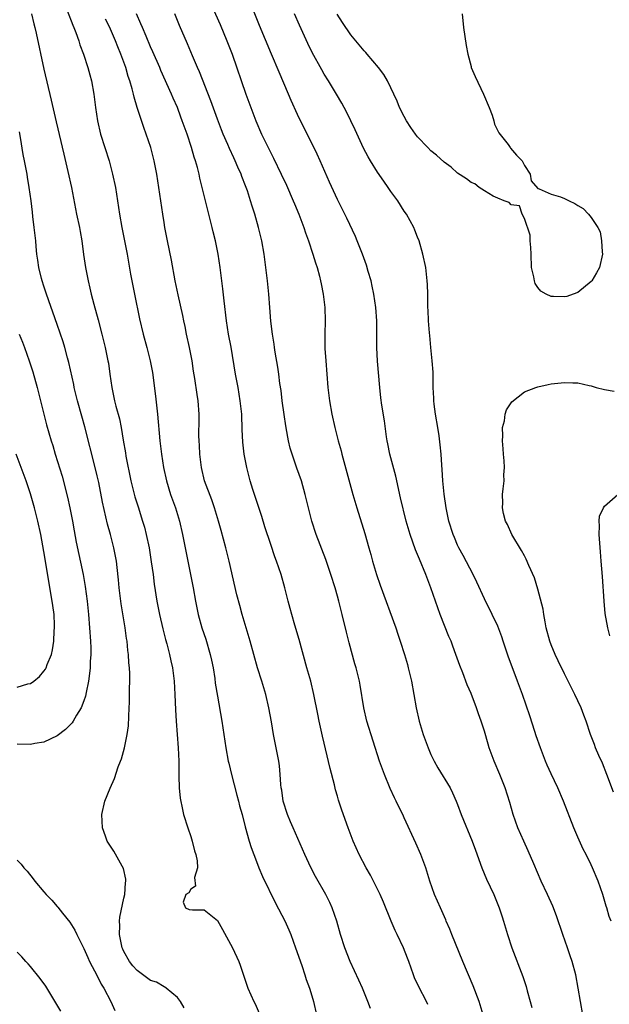
# Model space of a CAD drawing. Units: inches. Extents: x 2610000 to 2613000, y 1479000 to 1482000.
# Drawn here: x 2610493 to 2610582, y 1479097 to 1479244 of the extents above; entities that cross this region are included whole.
import ezdxf

# ---------------------------------------------------------------- set-up
doc = ezdxf.new("R2010")
doc.units = ezdxf.units.IN
doc.header["$MEASUREMENT"] = 0
doc.layers.add('LD26101479_2ft', color=162, linetype='Continuous')

msp = doc.modelspace()

# ---------------------------------------------------------------- linework, layer by layer
at = {"layer": 'LD26101479_2ft'}
for points, elevation in [([(2610521.56, 1479247.56), (2610523.42, 1479243.42), (2610524.43, 1479241), (2610525.21, 1479239), (2610527.28, 1479233), (2610528.01, 1479231), (2610528.77, 1479229), (2610529.63, 1479227), (2610530.19, 1479225.81), (2610531, 1479224.17), (2610531.4, 1479223.4), (2610532.58, 1479221), (2610533.36, 1479219.36), (2610534.36, 1479217), (2610534.54, 1479216.54), (2610535.19, 1479215), (2610535.96, 1479213), (2610536.2, 1479212.2), (2610536.65, 1479211), (2610537.31, 1479209), (2610537.7, 1479207.7), (2610537.95, 1479207), (2610538.29, 1479205.71), (2610538.46, 1479205), (2610538.54, 1479204.54), (2610538.84, 1479203), (2610539.08, 1479201), (2610539.15, 1479199), (2610539.12, 1479197), (2610539.12, 1479194.88), (2610539.23, 1479193), (2610539.55, 1479189), (2610539.78, 1479187), (2610540.15, 1479185), (2610540.6, 1479183), (2610541.12, 1479181), (2610541.54, 1479179.54), (2610541.67, 1479179), (2610543.31, 1479173), (2610543.88, 1479171), (2610545.11, 1479167.11), (2610545.71, 1479165), (2610545.97, 1479163.97), (2610546.24, 1479163), (2610546.82, 1479161), (2610547.37, 1479159.37), (2610549.73, 1479153), (2610550.04, 1479152.04), (2610550.4, 1479151), (2610551.03, 1479149), (2610551.48, 1479147.48), (2610551.6, 1479147), (2610552.06, 1479145), (2610552.79, 1479141), (2610553.22, 1479139), (2610553.81, 1479137), (2610554.56, 1479135), (2610555, 1479134.01), (2610555.5, 1479133), (2610556.02, 1479132.02), (2610557.86, 1479129), (2610558.25, 1479128.25), (2610558.8, 1479127), (2610559, 1479126.5), (2610559.55, 1479125), (2610561.18, 1479121), (2610561.65, 1479119.65), (2610562.61, 1479117), (2610563.34, 1479115.34), (2610564.43, 1479113), (2610565.23, 1479111), (2610565.65, 1479109.65), (2610565.88, 1479109), (2610566.48, 1479107), (2610567.13, 1479105), (2610568.75, 1479100.75), (2610569.26, 1479099.25), (2610569.43, 1479098.57), (2610569.88, 1479097), (2610570.1, 1479096.1)], 11502), ([(2610577.77, 1479095), (2610577.39, 1479097), (2610577.08, 1479099), (2610576.73, 1479101), (2610576.17, 1479103), (2610575.84, 1479103.84), (2610575.45, 1479105), (2610574.74, 1479107), (2610573.82, 1479109.82), (2610573.26, 1479111.26), (2610572.47, 1479113), (2610571.53, 1479115), (2610570.41, 1479117.59), (2610569.58, 1479119.58), (2610568.91, 1479121), (2610568.03, 1479123), (2610567.33, 1479125), (2610566.81, 1479126.81), (2610566.11, 1479129), (2610565.32, 1479131), (2610564.46, 1479133), (2610563.74, 1479135), (2610563.56, 1479135.56), (2610563, 1479137.5), (2610562.52, 1479139), (2610562.1, 1479140.1), (2610561.81, 1479141), (2610561, 1479143.15), (2610560.44, 1479144.44), (2610559.78, 1479146.22), (2610559.34, 1479147.34), (2610558.75, 1479149), (2610558.26, 1479150.26), (2610558.01, 1479151), (2610557.7, 1479151.7), (2610556.38, 1479155), (2610556.01, 1479156.01), (2610555.66, 1479157), (2610555, 1479159), (2610554.24, 1479161), (2610553.27, 1479163.27), (2610553, 1479163.96), (2610552.68, 1479164.68), (2610551.86, 1479167), (2610551.3, 1479169), (2610550.46, 1479172.46), (2610549.72, 1479175.72), (2610548.86, 1479179), (2610548.56, 1479180.56), (2610548.46, 1479181), (2610548.36, 1479181.64), (2610548.04, 1479184.04), (2610547.65, 1479186.35), (2610547.48, 1479187.48), (2610547.32, 1479189), (2610546.97, 1479192.97), (2610546.89, 1479195), (2610546.91, 1479197.09), (2610546.89, 1479199), (2610546.74, 1479201), (2610546.45, 1479203), (2610546.21, 1479204.21), (2610546.02, 1479205), (2610545.61, 1479206.39), (2610545.34, 1479207.34), (2610544.73, 1479209), (2610543.94, 1479211), (2610543.67, 1479211.67), (2610542.39, 1479214.39), (2610541, 1479217.17), (2610539.81, 1479219.81), (2610538.41, 1479223), (2610537.97, 1479223.97), (2610535, 1479229.95), (2610534.04, 1479232.04), (2610533.65, 1479233), (2610532.26, 1479236.26), (2610531.13, 1479239), (2610529.29, 1479243.29), (2610527.79, 1479247)], 11504), ([(2610500.5, 1479245.5), (2610501.32, 1479243.32), (2610501.48, 1479243), (2610501.79, 1479242.21), (2610502.22, 1479241), (2610502.4, 1479240.4), (2610502.95, 1479239), (2610503.6, 1479237), (2610503.87, 1479235.87), (2610504.12, 1479235), (2610504.47, 1479233), (2610504.72, 1479231), (2610505.02, 1479229), (2610505.48, 1479227), (2610506.76, 1479223), (2610507.29, 1479221), (2610507.72, 1479219), (2610508.05, 1479217), (2610508.34, 1479215), (2610508.68, 1479213), (2610509.47, 1479209), (2610510, 1479206), (2610510.56, 1479203), (2610511.31, 1479199.31), (2610511.87, 1479197), (2610512.43, 1479195), (2610512.94, 1479193), (2610513.27, 1479191.27), (2610513.74, 1479187.74), (2610514.04, 1479185), (2610514.4, 1479181), (2610514.64, 1479179), (2610514.93, 1479177), (2610515.36, 1479175), (2610515.98, 1479173), (2610516.7, 1479171), (2610517.31, 1479169), (2610517.78, 1479167), (2610518.57, 1479163), (2610518.99, 1479160.99), (2610519.37, 1479159), (2610519.71, 1479157), (2610520.12, 1479155), (2610520.68, 1479153), (2610521.27, 1479151.27), (2610521.93, 1479149), (2610522.12, 1479148.12), (2610522.35, 1479147), (2610522.6, 1479145.4), (2610522.69, 1479144.69), (2610523, 1479142.76), (2610523.66, 1479139), (2610524.26, 1479135), (2610524.62, 1479133), (2610524.69, 1479132.69), (2610525.09, 1479131), (2610525.91, 1479127.91), (2610526.18, 1479127), (2610526.33, 1479126.33), (2610526.69, 1479125), (2610527.16, 1479123.16), (2610527.78, 1479121), (2610528.07, 1479120.07), (2610528.44, 1479119), (2610529, 1479117.56), (2610529.22, 1479117), (2610529.74, 1479115.74), (2610531.73, 1479111.73), (2610533.08, 1479109.08), (2610533.7, 1479107.7), (2610533.98, 1479107), (2610534.72, 1479105), (2610535.64, 1479102.36), (2610536.09, 1479101), (2610536.3, 1479100.3), (2610536.79, 1479099), (2610537, 1479098.31), (2610537.39, 1479097), (2610537.86, 1479095)], 11494), ([(2610495.17, 1479245), (2610495.51, 1479243.51), (2610495.66, 1479243), (2610495.86, 1479242.14), (2610497, 1479236.71), (2610498.09, 1479232.09), (2610498.82, 1479228.82), (2610499.97, 1479223.97), (2610500.61, 1479221.39), (2610501.13, 1479219), (2610501.91, 1479215), (2610502.33, 1479213), (2610502.42, 1479212.42), (2610502.68, 1479211), (2610502.96, 1479208.96), (2610503.24, 1479207), (2610503.62, 1479205), (2610503.9, 1479203.9), (2610504.1, 1479203), (2610504.48, 1479201.52), (2610505.15, 1479199.15), (2610505.7, 1479197), (2610506.18, 1479195), (2610506.5, 1479193.5), (2610506.6, 1479193), (2610506.66, 1479192.66), (2610506.9, 1479191), (2610507.16, 1479189), (2610507.59, 1479187), (2610507.78, 1479186.22), (2610508.31, 1479184.31), (2610508.56, 1479183), (2610508.88, 1479181.12), (2610509.22, 1479179.22), (2610509.3, 1479178.7), (2610510.05, 1479175), (2610510.23, 1479174.23), (2610510.63, 1479172.63), (2610511.11, 1479171.11), (2610511.79, 1479169), (2610512.07, 1479168.07), (2610512.34, 1479167), (2610512.76, 1479165), (2610513.1, 1479162.9), (2610513.36, 1479161), (2610513.55, 1479159.55), (2610513.95, 1479157), (2610514.33, 1479155), (2610514.82, 1479152.82), (2610515.22, 1479151.22), (2610515.4, 1479150.6), (2610515.82, 1479149), (2610516.02, 1479148.02), (2610516.27, 1479147), (2610516.52, 1479145), (2610516.63, 1479143), (2610516.7, 1479140.7), (2610516.81, 1479139), (2610517.13, 1479135), (2610517.2, 1479133), (2610517.2, 1479131.2), (2610517.24, 1479130.76), (2610517.28, 1479129), (2610517.44, 1479127.44), (2610517.76, 1479125.76), (2610517.94, 1479125), (2610518.56, 1479123), (2610519, 1479121.72), (2610519.23, 1479121), (2610519.58, 1479119.58), (2610519.75, 1479119), (2610519.95, 1479118.05), (2610520, 1479117), (2610519.58, 1479115.58), (2610519.71, 1479114.29), (2610519, 1479113.82), (2610518.71, 1479113.29), (2610518.28, 1479113), (2610517.89, 1479111.89), (2610518.21, 1479111), (2610518.79, 1479110.79), (2610519.26, 1479110.74), (2610521, 1479110.7), (2610523, 1479109.12), (2610523.79, 1479107.79), (2610525.28, 1479105), (2610526.2, 1479103), (2610526.42, 1479102.42), (2610527.58, 1479099), (2610528.46, 1479097), (2610528.64, 1479096.64), (2610529.24, 1479095.24)], 11492), ([(2610545.93, 1479095.93), (2610545.56, 1479097), (2610544.73, 1479099), (2610544.2, 1479100.2), (2610542.89, 1479103), (2610542.1, 1479105), (2610541.46, 1479107), (2610540.89, 1479109), (2610540.21, 1479111), (2610539.83, 1479111.83), (2610539.25, 1479113), (2610537.72, 1479115.72), (2610537, 1479117.07), (2610536.09, 1479119), (2610534.36, 1479123), (2610533.93, 1479123.93), (2610533.51, 1479125), (2610532.87, 1479127), (2610532.65, 1479128.65), (2610532.57, 1479129), (2610532.51, 1479129.49), (2610532.43, 1479131), (2610532.3, 1479132.3), (2610532.21, 1479133), (2610531.43, 1479137), (2610531.11, 1479138.89), (2610530.73, 1479141), (2610530.25, 1479143), (2610529.66, 1479145), (2610529.03, 1479147), (2610527.92, 1479151), (2610526.72, 1479155), (2610526.34, 1479156.34), (2610525.93, 1479157.93), (2610524.76, 1479163), (2610524.27, 1479165), (2610523.58, 1479167.58), (2610523.17, 1479169), (2610522.56, 1479171), (2610522.16, 1479172.16), (2610521.09, 1479175), (2610520.61, 1479177), (2610520.37, 1479179), (2610520.31, 1479180.31), (2610520.26, 1479181), (2610520.24, 1479181.76), (2610520.29, 1479184.29), (2610520.27, 1479185), (2610520.1, 1479187), (2610519.95, 1479187.95), (2610519.62, 1479190.38), (2610519.44, 1479191.44), (2610519.21, 1479193), (2610518.82, 1479195), (2610518.38, 1479197), (2610518.15, 1479198.15), (2610517.95, 1479199), (2610517.81, 1479199.81), (2610517.11, 1479202.89), (2610516.69, 1479205), (2610516.11, 1479208.11), (2610515.5, 1479211), (2610515.13, 1479213), (2610515, 1479213.76), (2610514.81, 1479215), (2610514.24, 1479219), (2610513.92, 1479221), (2610513.53, 1479223), (2610513.02, 1479225), (2610512.35, 1479227), (2610511.98, 1479227.98), (2610511, 1479231), (2610510.53, 1479232.53), (2610510.43, 1479233), (2610510.24, 1479233.76), (2610509.87, 1479235), (2610509.65, 1479235.65), (2610509.26, 1479237), (2610508.55, 1479239), (2610508.09, 1479240.09), (2610507.75, 1479241), (2610507, 1479242.72), (2610506.87, 1479243), (2610506.24, 1479244.24)], 11496), ([(2610554.55, 1479096.55), (2610554.33, 1479097), (2610553.16, 1479099.16), (2610552.54, 1479100.54), (2610552.36, 1479101), (2610552.03, 1479101.97), (2610551.66, 1479103), (2610551.46, 1479103.46), (2610550.89, 1479105), (2610549.94, 1479107), (2610549.62, 1479107.62), (2610549.03, 1479109.03), (2610547.87, 1479111.87), (2610547.37, 1479113), (2610545.93, 1479115.93), (2610545.29, 1479117), (2610544.23, 1479119), (2610543.34, 1479121), (2610542.58, 1479123), (2610541.64, 1479125.64), (2610541.16, 1479127.16), (2610541, 1479127.75), (2610540.7, 1479128.7), (2610540.53, 1479129.47), (2610539.88, 1479131.88), (2610538.75, 1479136.75), (2610538.24, 1479139), (2610538.03, 1479140.03), (2610537.45, 1479143), (2610536.98, 1479145), (2610536.41, 1479147), (2610535.24, 1479151.24), (2610534.59, 1479153.41), (2610534.13, 1479155), (2610533.91, 1479155.91), (2610533.6, 1479157), (2610533.1, 1479159), (2610532.54, 1479161), (2610531.87, 1479163), (2610531.63, 1479163.63), (2610531, 1479165.48), (2610530.13, 1479168.13), (2610529.66, 1479169.66), (2610528.29, 1479173.71), (2610527.9, 1479175), (2610527.39, 1479177), (2610527.02, 1479179.02), (2610526.82, 1479180.82), (2610526.72, 1479182.72), (2610526.73, 1479183), (2610526.65, 1479184.65), (2610526.66, 1479185), (2610526.43, 1479187), (2610526.09, 1479189), (2610525.72, 1479191), (2610525.05, 1479195.05), (2610524.68, 1479197), (2610524.35, 1479199), (2610524.01, 1479201.99), (2610523.82, 1479203.82), (2610523.41, 1479207), (2610523.1, 1479209), (2610522.7, 1479211), (2610522.37, 1479212.37), (2610522.23, 1479213), (2610521.99, 1479214.01), (2610521.58, 1479215.58), (2610520.74, 1479219), (2610520.38, 1479220.38), (2610520.25, 1479221), (2610520.01, 1479221.99), (2610519.72, 1479223), (2610519.54, 1479223.54), (2610519.12, 1479225), (2610518.45, 1479227), (2610517.74, 1479229), (2610517.53, 1479229.53), (2610517, 1479231), (2610516.39, 1479232.39), (2610516.14, 1479233), (2610514.54, 1479236.54), (2610514.36, 1479237), (2610513.35, 1479239.35), (2610513, 1479240.1), (2610512.31, 1479241.69), (2610511.76, 1479243), (2610511.55, 1479243.55), (2610510.89, 1479245)], 11498), ([(2610562.83, 1479095), (2610562.22, 1479097), (2610561.34, 1479099.34), (2610559.76, 1479103), (2610558.14, 1479107), (2610557.83, 1479107.83), (2610557.3, 1479109), (2610557.22, 1479109.22), (2610556.41, 1479111), (2610556, 1479112), (2610555.55, 1479113), (2610554.85, 1479115), (2610554.24, 1479117), (2610553.48, 1479119), (2610552.72, 1479120.72), (2610551, 1479124.5), (2610550.77, 1479125), (2610550.17, 1479126.17), (2610549.79, 1479127), (2610549.52, 1479127.52), (2610548.9, 1479128.9), (2610548.03, 1479131), (2610547.3, 1479133), (2610545.41, 1479139), (2610544.92, 1479141), (2610544.4, 1479144.4), (2610544.27, 1479145), (2610543.77, 1479147), (2610543.59, 1479147.59), (2610542.73, 1479150.73), (2610542.33, 1479152.33), (2610541.71, 1479155), (2610541.21, 1479157), (2610541, 1479157.76), (2610540.65, 1479159), (2610540.01, 1479161), (2610539.25, 1479163.25), (2610537.82, 1479167), (2610537.16, 1479169), (2610536.63, 1479171), (2610536.15, 1479173), (2610535.58, 1479175), (2610534.9, 1479176.9), (2610534.18, 1479179), (2610533.92, 1479179.92), (2610533.67, 1479181), (2610533.56, 1479181.56), (2610533.26, 1479183.26), (2610532.98, 1479184.98), (2610532.71, 1479187), (2610532.54, 1479188.54), (2610532.38, 1479189.62), (2610532.21, 1479191), (2610532.06, 1479192.06), (2610531.68, 1479194.32), (2610531.58, 1479195), (2610531.53, 1479195.53), (2610531.28, 1479197), (2610531.02, 1479198.98), (2610530.84, 1479201), (2610530.7, 1479203), (2610530.52, 1479205), (2610530.28, 1479207), (2610530, 1479209), (2610529.64, 1479211), (2610529.16, 1479213), (2610528.6, 1479215), (2610528.21, 1479216.21), (2610527.98, 1479217), (2610527.5, 1479218.5), (2610527.32, 1479219), (2610527.22, 1479219.22), (2610526.65, 1479220.65), (2610526.54, 1479221), (2610526.05, 1479222.05), (2610525.66, 1479223), (2610525.44, 1479223.44), (2610524.82, 1479224.82), (2610524.58, 1479225.42), (2610523.88, 1479227), (2610523.63, 1479227.63), (2610523, 1479229.22), (2610522, 1479232), (2610520.34, 1479236.34), (2610520.04, 1479237), (2610519.29, 1479238.71), (2610518.53, 1479240.53), (2610517.3, 1479243.3), (2610516.6, 1479245)], 11500), ([(2610582.01, 1479109), (2610581.72, 1479109.72), (2610581.35, 1479111), (2610581.26, 1479111.26), (2610580.75, 1479113), (2610580.04, 1479115), (2610579.21, 1479117), (2610579, 1479117.45), (2610578.25, 1479119), (2610577.83, 1479119.83), (2610577, 1479121.6), (2610576.39, 1479123), (2610574.88, 1479127), (2610574.01, 1479129), (2610573, 1479131.12), (2610572.42, 1479132.42), (2610572.18, 1479133), (2610571.4, 1479135), (2610570.78, 1479136.78), (2610570.55, 1479137.45), (2610569.82, 1479139.82), (2610568.72, 1479143), (2610567.99, 1479145), (2610567.15, 1479147.15), (2610566.61, 1479148.61), (2610565.8, 1479151), (2610565.62, 1479151.62), (2610565, 1479153.23), (2610564.18, 1479155), (2610563, 1479157.32), (2610561.85, 1479159.85), (2610561.31, 1479161), (2610559.82, 1479163.82), (2610559.18, 1479165), (2610559, 1479165.37), (2610558.52, 1479166.52), (2610558.33, 1479167), (2610557.7, 1479169), (2610557.27, 1479171), (2610556.98, 1479173.02), (2610556.78, 1479175), (2610556.7, 1479176.7), (2610556.61, 1479177.39), (2610556.53, 1479179), (2610556.4, 1479180.4), (2610556.23, 1479181.77), (2610556.03, 1479183), (2610555.68, 1479185), (2610555.46, 1479186.54), (2610555.41, 1479187), (2610555.41, 1479187.41), (2610555.33, 1479189), (2610555.32, 1479191), (2610555.31, 1479191.31), (2610555.2, 1479193), (2610554.99, 1479195), (2610554.83, 1479196.83), (2610554.77, 1479197.23), (2610554.64, 1479199), (2610554.59, 1479200.59), (2610554.55, 1479201), (2610554.52, 1479201.48), (2610554.51, 1479203), (2610554.46, 1479204.46), (2610554.43, 1479205), (2610554.21, 1479207), (2610553.8, 1479209), (2610553.22, 1479211), (2610553, 1479211.55), (2610552.6, 1479212.6), (2610552.43, 1479213), (2610551.32, 1479215), (2610551, 1479215.46), (2610550.02, 1479217), (2610549, 1479218.4), (2610548.6, 1479219), (2610547.94, 1479219.94), (2610547, 1479221.3), (2610545.96, 1479223), (2610545.61, 1479223.61), (2610544.91, 1479224.91), (2610543.65, 1479227.65), (2610542.34, 1479230.34), (2610541.64, 1479231.64), (2610540.85, 1479233), (2610539.64, 1479235), (2610539, 1479236), (2610538.63, 1479236.63), (2610537.22, 1479239.22), (2610536.57, 1479240.57), (2610535.31, 1479243.31), (2610534.56, 1479245)], 11506), ([(2610559.68, 1479245), (2610559.89, 1479243), (2610560.27, 1479240.27), (2610560.5, 1479239), (2610561, 1479237.13), (2610561.04, 1479237), (2610561.62, 1479235.62), (2610562.88, 1479233), (2610563.72, 1479231), (2610564.17, 1479229.83), (2610564.43, 1479229), (2610564.51, 1479228.51), (2610565.19, 1479227.19), (2610566.56, 1479225.44), (2610566.87, 1479225), (2610566.91, 1479224.91), (2610567.82, 1479223.82), (2610568.66, 1479223), (2610569, 1479222.3), (2610569.86, 1479221), (2610570, 1479220), (2610571, 1479218.82), (2610571.19, 1479218.81), (2610573, 1479217.97), (2610574.43, 1479217.57), (2610575, 1479217.36), (2610575.69, 1479217), (2610576.57, 1479216.57), (2610577, 1479216.3), (2610577.83, 1479215.83), (2610578.58, 1479215), (2610579, 1479214.48), (2610579.99, 1479213), (2610580.34, 1479212.34), (2610580.57, 1479211), (2610580.64, 1479209.36), (2610580.7, 1479209), (2610580.27, 1479207), (2610579.82, 1479206.18), (2610579.1, 1479205), (2610579, 1479204.88), (2610577, 1479203.27), (2610576.32, 1479203), (2610575.34, 1479202.66), (2610575, 1479202.59), (2610573.36, 1479202.64), (2610573, 1479202.64), (2610572.25, 1479203), (2610571.46, 1479203.46), (2610571, 1479204.01), (2610570.61, 1479204.61), (2610570.5, 1479205), (2610570.41, 1479205.59), (2610570.08, 1479207), (2610569.99, 1479209), (2610569.98, 1479209.98), (2610569.84, 1479211), (2610569.86, 1479211.86), (2610569, 1479214.37), (2610568.66, 1479215), (2610568.27, 1479216.27), (2610567, 1479216.42), (2610566.73, 1479216.73), (2610565.95, 1479217), (2610565, 1479217.38), (2610564.32, 1479217.68), (2610563, 1479218.48), (2610562.24, 1479219), (2610561.55, 1479219.55), (2610561, 1479219.72), (2610560.3, 1479220.3), (2610559, 1479221.12), (2610558.03, 1479222.03), (2610557, 1479222.78), (2610555.85, 1479223.85), (2610555, 1479224.51), (2610554.51, 1479225), (2610553, 1479226.57), (2610552.68, 1479227), (2610551.99, 1479227.99), (2610551.35, 1479229), (2610551, 1479229.64), (2610550.3, 1479231), (2610549.94, 1479231.94), (2610548.49, 1479235), (2610547.95, 1479235.95), (2610547.16, 1479237), (2610545.46, 1479239), (2610545.25, 1479239.25), (2610545, 1479239.49), (2610543.72, 1479241), (2610543, 1479241.89), (2610541.74, 1479243.74), (2610540.97, 1479244.97)], 11508), ([(2610518.01, 1479096.02), (2610517.47, 1479097), (2610517, 1479097.59), (2610515.32, 1479099), (2610515.13, 1479099.13), (2610515, 1479099.16), (2610513.86, 1479099.86), (2610513, 1479100.15), (2610511, 1479101.64), (2610510.35, 1479102.35), (2610509.85, 1479103), (2610509, 1479104.47), (2610508.82, 1479104.82), (2610508.75, 1479105), (2610508.33, 1479107), (2610508.37, 1479108.37), (2610508.34, 1479109), (2610508.37, 1479109.63), (2610509, 1479112.48), (2610509.13, 1479113), (2610509.22, 1479114.78), (2610509.28, 1479115), (2610509.3, 1479115.3), (2610508.94, 1479116.94), (2610508.73, 1479117.27), (2610507.49, 1479119.49), (2610506.49, 1479121), (2610506.23, 1479121.77), (2610505.77, 1479123), (2610505.69, 1479125), (2610506.15, 1479127), (2610506.95, 1479128.95), (2610507.59, 1479130.41), (2610508.14, 1479132.14), (2610508.48, 1479133), (2610508.65, 1479133.35), (2610509.09, 1479135), (2610509.5, 1479137), (2610509.68, 1479138.32), (2610509.72, 1479139.72), (2610509.8, 1479141), (2610509.81, 1479141.81), (2610509.85, 1479143), (2610509.84, 1479143.84), (2610509.86, 1479145), (2610509.86, 1479146.14), (2610509.81, 1479147), (2610509.73, 1479147.73), (2610509.68, 1479149), (2610509.59, 1479149.59), (2610509.46, 1479151), (2610509.39, 1479151.39), (2610509.16, 1479153), (2610508.59, 1479156.59), (2610508.29, 1479159), (2610508.2, 1479160.2), (2610507.98, 1479162.02), (2610507.88, 1479163), (2610507.75, 1479163.75), (2610507.5, 1479165), (2610506.97, 1479167), (2610506.54, 1479168.54), (2610505.81, 1479171.81), (2610505.22, 1479174.78), (2610505, 1479175.77), (2610504.7, 1479177), (2610503.13, 1479183.13), (2610502.7, 1479184.7), (2610502.05, 1479187), (2610501.56, 1479189), (2610501.47, 1479189.47), (2610500.74, 1479192.74), (2610500.53, 1479193.47), (2610500.13, 1479195), (2610499.88, 1479195.88), (2610499, 1479198.45), (2610497.39, 1479203), (2610497, 1479204.18), (2610496.74, 1479205), (2610496.65, 1479205.35), (2610496.26, 1479207), (2610496.12, 1479208.12), (2610495.97, 1479209), (2610495.85, 1479210.15), (2610495.78, 1479211), (2610495.56, 1479213), (2610495.37, 1479214.63), (2610495.28, 1479215.28), (2610495.09, 1479217), (2610494.82, 1479219), (2610494.54, 1479220.54), (2610494.48, 1479221), (2610494.23, 1479222.23), (2610494.11, 1479223), (2610493.92, 1479223.92), (2610493.51, 1479226.49), (2610493.34, 1479227.34)], 11490), ([(2610493.28, 1479197), (2610493.79, 1479195.79), (2610494.09, 1479195), (2610494.81, 1479193), (2610495.34, 1479191.34), (2610496.01, 1479189), (2610497.4, 1479183.4), (2610498.09, 1479181), (2610498.32, 1479180.32), (2610498.7, 1479179), (2610499.72, 1479175.72), (2610500.56, 1479172.56), (2610500.9, 1479171), (2610501.27, 1479169), (2610501.52, 1479167.52), (2610501.83, 1479165.83), (2610502.87, 1479161), (2610503.18, 1479159.18), (2610503.47, 1479157), (2610503.69, 1479155), (2610503.85, 1479153), (2610503.98, 1479151), (2610504.02, 1479149.98), (2610504.03, 1479149), (2610503.96, 1479147.96), (2610503.94, 1479147), (2610503.86, 1479146.14), (2610503.68, 1479145), (2610503.32, 1479143.32), (2610503.23, 1479142.77), (2610503, 1479142.05), (2610502.6, 1479141), (2610501.91, 1479139.91), (2610501.39, 1479139), (2610501.23, 1479138.77), (2610500.24, 1479137.76), (2610499, 1479136.82), (2610497, 1479135.86), (2610495.63, 1479135.63), (2610495, 1479135.51), (2610493, 1479135.57)], 11488), ([(2610582.36, 1479128.36), (2610581.37, 1479131), (2610580.7, 1479132.7), (2610580.17, 1479133.83), (2610579.67, 1479135), (2610579.48, 1479135.48), (2610578.9, 1479137), (2610578.25, 1479139), (2610577.89, 1479139.89), (2610577.51, 1479141), (2610577, 1479142.03), (2610576.56, 1479143), (2610575, 1479146.1), (2610574.05, 1479148.05), (2610573.6, 1479149), (2610573, 1479150.46), (2610572.8, 1479151), (2610572.28, 1479153), (2610572.1, 1479153.9), (2610571.91, 1479155), (2610571.79, 1479155.79), (2610571, 1479158.8), (2610570.49, 1479160.49), (2610569.68, 1479162.32), (2610569.28, 1479163.28), (2610569, 1479163.77), (2610568.59, 1479164.59), (2610567.12, 1479167), (2610566.46, 1479168.46), (2610566.16, 1479169), (2610565.86, 1479170.14), (2610565.7, 1479171), (2610565.75, 1479171.75), (2610565.74, 1479173), (2610565.81, 1479173.81), (2610565.95, 1479175), (2610565.94, 1479175.94), (2610566.01, 1479177), (2610565.97, 1479178.03), (2610565.88, 1479179), (2610565.83, 1479179.83), (2610565.72, 1479181), (2610565.77, 1479181.77), (2610565.74, 1479183), (2610566, 1479184), (2610566.13, 1479185), (2610566.34, 1479185.66), (2610567.12, 1479186.88), (2610569, 1479188.34), (2610570.72, 1479189), (2610571, 1479189.1), (2610572.54, 1479189.46), (2610573, 1479189.54), (2610575, 1479189.78), (2610576.28, 1479189.72), (2610577, 1479189.72), (2610578.7, 1479189.3), (2610579, 1479189.26), (2610579.75, 1479189), (2610581, 1479188.7), (2610582.44, 1479188.44)], 11508), ([(2610493, 1479144.09), (2610494.58, 1479144.58), (2610495, 1479144.67), (2610495.48, 1479145), (2610496.33, 1479145.67), (2610497, 1479146.47), (2610497.23, 1479146.77), (2610497.34, 1479147), (2610497.5, 1479147.5), (2610498.12, 1479149), (2610498.31, 1479149.69), (2610498.5, 1479151), (2610498.56, 1479152.56), (2610498.61, 1479153), (2610498.61, 1479153.39), (2610498.52, 1479155), (2610498.33, 1479156.33), (2610498.26, 1479157), (2610497, 1479164.44), (2610496.54, 1479167), (2610496.12, 1479169), (2610495.61, 1479171), (2610495, 1479173.09), (2610494.34, 1479175), (2610492.85, 1479179)], 11486), ([(2610581.81, 1479151.81), (2610581.48, 1479153), (2610581.12, 1479155.12), (2610580.93, 1479157), (2610580.68, 1479160.68), (2610580.5, 1479163), (2610580.38, 1479164.38), (2610580.19, 1479167), (2610580.26, 1479168.26), (2610580.22, 1479169), (2610580.27, 1479169.73), (2610580.86, 1479171), (2610581, 1479171.23), (2610583.01, 1479173)], 11510), ([(2610493, 1479118.18), (2610493.58, 1479117.58), (2610494.02, 1479117), (2610494.5, 1479116.5), (2610495.39, 1479115.39), (2610495.67, 1479115), (2610497, 1479113.4), (2610497.36, 1479113), (2610498.17, 1479112.17), (2610499, 1479111.2), (2610499.1, 1479111.1), (2610499.78, 1479110.22), (2610500.87, 1479108.87), (2610501.66, 1479107.66), (2610501.96, 1479107), (2610503, 1479104.93), (2610503.57, 1479103.57), (2610503.84, 1479103), (2610505, 1479100.83), (2610505.59, 1479099.59), (2610505.98, 1479099), (2610507.02, 1479097), (2610507.62, 1479095.62)], 11488), ([(2610499.52, 1479095.52), (2610498.8, 1479096.8), (2610497.27, 1479099.27), (2610496.44, 1479100.44), (2610495, 1479102.23), (2610494.64, 1479102.64), (2610494.28, 1479103), (2610493.68, 1479103.68), (2610493, 1479104.39)], 11486)]:
    msp.add_lwpolyline(points, dxfattribs=dict(at, elevation=elevation))

doc.saveas('drawing.dxf')
